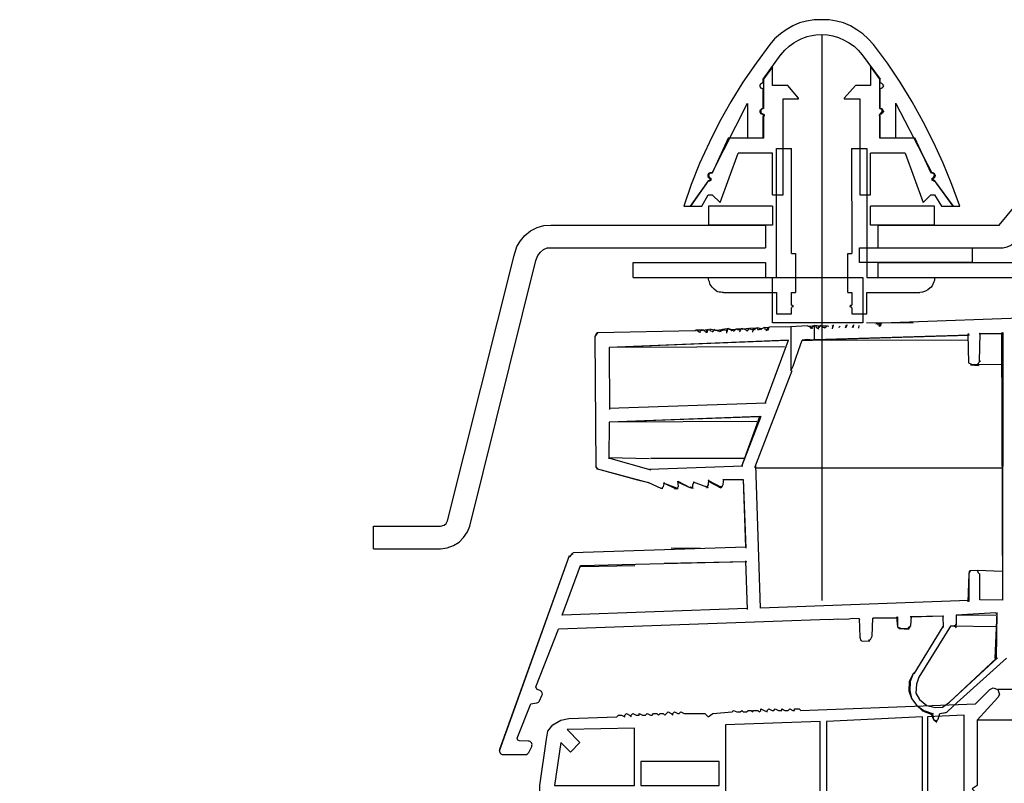
# Model space of a CAD drawing. Units: inches. Extents: x 1469 to 7282, y 834 to 2542.
# Drawn here: x 1792 to 1923, y 1418 to 1519 of the extents above; entities that cross this region are included whole.
import ezdxf

# ---------------------------------------------------------------- set-up
doc = ezdxf.new("R2010")
doc.units = ezdxf.units.IN
doc.header["$MEASUREMENT"] = 0

# ---------------------------------------------------------------- blocks, each defined once
blk = doc.blocks.new('A$C01926EB7')
at = {"color": 1, "linetype": 'Continuous'}
for p, q in [((0.21, 162.55), (0, 161.91)), ((0, 161.91), (0.21, 161.49)), ((0.85, 162.76), (0.21, 162.55)), ((1.27, 162.55), (0.85, 162.76)), ((3.18, 160.64), (1.27, 162.55)), ((0.21, 161.49), (2.97, 158.51)), ((26.31, 159.79), (3.18, 160.64)), ((26.53, 160), (26.31, 159.79)), ((26.31, 159.79), (26.31, 159.79)), ((26.95, 160), (26.53, 160)), ((27.16, 160), (26.95, 160)), ((27.16, 159.79), (27.16, 160)), ((27.37, 159.79), (27.16, 159.79)), ((27.8, 160), (27.37, 159.79)), ((28.01, 159.79), (27.8, 160)), ((28.22, 159.79), (28.01, 159.79)), ((28.44, 159.79), (28.22, 159.79)), ((28.86, 160), (28.44, 159.79)), ((28.86, 159.79), (28.86, 160)), ((29.07, 159.79), (28.86, 159.79)), ((29.28, 159.79), (29.07, 159.79)), ((29.71, 160), (29.28, 159.79)), ((29.92, 159.79), (29.71, 160)), ((30.13, 159.79), (29.92, 159.79)), ((29.92, 159.79), (29.92, 159.79)), ((30.56, 160), (30.13, 159.79)), ((30.77, 159.79), (30.56, 160)), ((31.19, 159.79), (30.77, 159.58)), ((30.77, 159.58), (30.77, 159.79)), ((31.62, 160), (31.19, 159.79)), ((31.62, 159.79), (31.62, 160)), ((31.83, 159.58), (31.62, 159.79)), ((32.04, 159.79), (31.83, 159.58)), ((32.47, 159.79), (32.04, 159.79)), ((32.68, 159.79), (32.47, 159.79)), ((32.89, 159.79), (32.68, 159.58)), ((32.68, 159.58), (32.68, 159.79)), ((33.32, 159.79), (32.89, 159.79)), ((33.53, 159.58), (33.32, 159.79)), ((33.95, 159.58), (33.53, 159.58)), ((33.53, 159.58), (33.53, 159.58)), ((34.16, 159.79), (33.95, 159.58)), ((34.38, 159.58), (34.16, 159.79)), ((34.59, 159.58), (34.38, 159.58)), ((34.8, 159.58), (34.59, 159.58)), ((35.23, 159.79), (34.8, 159.58)), ((35.44, 159.58), (35.23, 159.79)), ((37.98, 159.36), (35.44, 159.58)), ((35.44, 159.58), (35.44, 159.58)), ((38.62, 158.94), (37.98, 159.36)), ((39.05, 159.36), (38.62, 158.94)), ((41.59, 159.36), (39.05, 159.36)), ((41.8, 159.36), (41.59, 159.36)), ((42.23, 159.58), (41.8, 159.36)), ((42.44, 159.36), (42.23, 159.58)), ((42.65, 159.36), (42.44, 159.36)), ((42.44, 159.36), (42.44, 159.36)), ((43.08, 159.58), (42.65, 159.36)), ((43.29, 159.36), (43.08, 159.58)), ((43.5, 159.36), (43.29, 159.15)), ((43.29, 159.15), (43.29, 159.36)), ((43.93, 159.58), (43.5, 159.36)), ((44.14, 159.36), (43.93, 159.58)), ((44.35, 159.15), (44.14, 159.36)), ((44.56, 159.36), (44.35, 159.15)), ((44.99, 159.36), (44.56, 159.36)), ((45.2, 159.15), (44.99, 159.36)), ((44.99, 159.36), (44.99, 159.36)), ((45.41, 159.36), (45.2, 159.15)), ((45.84, 159.36), (45.41, 159.36)), ((46.05, 159.15), (45.84, 159.36)), ((46.68, 159.36), (46.26, 159.15)), ((46.9, 159.15), (46.68, 159.36)), ((47.75, 159.36), (47.32, 159.15)), ((47.75, 159.15), (47.75, 159.36)), ((48.59, 159.36), (48.17, 159.15)), ((48.81, 159.15), (48.59, 159.36)), ((49.44, 159.36), (49.02, 159.15)), ((49.66, 159.15), (49.44, 159.36)), ((2.97, 158.51), (2.97, 149.81)), ((46.26, 159.15), (46.05, 159.15)), ((46.05, 159.15), (46.05, 159.15)), ((47.32, 159.15), (46.9, 159.15)), ((46.9, 159.15), (46.9, 159.15)), ((47.96, 159.15), (47.75, 159.15)), ((48.17, 159.15), (47.96, 159.15)), ((49.02, 159.15), (48.81, 158.94)), ((48.81, 158.94), (48.81, 159.15)), ((50.08, 159.15), (49.66, 158.94)), ((49.66, 158.94), (49.66, 159.15)), ((50.29, 159.15), (50.08, 159.15)), ((50.5, 159.15), (50.29, 159.15)), ((50.72, 158.94), (50.5, 159.15)), ((57.08, 158.73), (50.72, 158.94)), ((58.14, 158.51), (57.08, 158.73)), ((59.2, 157.88), (58.14, 158.51)), ((59.84, 157.03), (59.2, 157.88)), ((60.05, 155.97), (59.84, 157.03)), ((60.9, 149.81), (60.05, 155.97)), ((2.97, 149.81), (3.61, 149.39)), ((3.61, 149.39), (2.97, 148.75)), ((60.9, 132.2), (60.9, 149.81)), ((2.97, 148.75), (2.97, 135.38)), ((43.71, 147.69), (43.5, 147.9)), ((43.5, 147.9), (54.11, 147.9)), ((43.71, 147.27), (43.71, 147.69)), ((54.11, 147.9), (56.23, 132.2)), ((43.71, 146.84), (43.5, 147.06)), ((43.5, 147.06), (43.71, 147.06)), ((43.71, 145.78), (43.5, 146.21)), ((43.5, 146.21), (43.71, 146.21)), ((43.71, 147.06), (43.71, 147.27)), ((43.71, 146.42), (43.71, 146.84)), ((43.71, 146.21), (43.71, 146.42)), ((43.5, 145.15), (43.71, 145.36)), ((43.71, 144.93), (43.5, 145.15)), ((43.71, 145.57), (43.71, 145.78)), ((43.71, 145.36), (43.71, 145.57)), ((43.71, 144.51), (43.71, 144.93)), ((43.71, 144.08), (43.5, 144.3)), ((43.5, 144.3), (43.71, 144.3)), ((43.71, 144.3), (43.71, 144.51)), ((43.71, 143.66), (43.71, 144.08)), ((43.71, 143.45), (43.71, 143.66)), ((43.71, 143.02), (43.5, 143.45)), ((43.5, 143.45), (43.71, 143.45)), ((43.5, 142.39), (43.71, 142.6)), ((43.71, 142.18), (43.5, 142.39)), ((43.71, 142.81), (43.71, 143.02)), ((43.71, 142.6), (43.71, 142.81)), ((43.5, 141.54), (43.71, 141.75)), ((43.71, 141.33), (43.5, 141.54)), ((43.71, 141.75), (43.71, 142.18)), ((43.71, 141.75), (43.71, 141.75)), ((43.71, 140.9), (43.71, 141.33)), ((43.71, 140.48), (43.5, 140.69)), ((43.5, 140.69), (43.71, 140.69)), ((43.5, 139.63), (43.71, 139.84)), ((43.71, 140.69), (43.71, 140.9)), ((43.71, 140.05), (43.71, 140.48)), ((43.71, 139.84), (43.71, 140.05)), ((43.71, 139.42), (43.5, 139.63)), ((43.5, 138.78), (43.71, 138.99)), ((43.71, 138.57), (43.5, 138.78)), ((43.71, 138.99), (43.71, 139.42)), ((43.71, 138.99), (43.71, 138.99)), ((43.71, 138.14), (43.71, 138.57)), ((43.71, 137.72), (43.5, 137.93)), ((43.5, 137.93), (43.71, 137.93)), ((43.71, 136.66), (43.5, 137.08)), ((43.5, 137.08), (43.71, 137.08)), ((43.71, 137.93), (43.71, 138.14)), ((43.71, 137.29), (43.71, 137.72)), ((43.71, 137.08), (43.71, 137.29)), ((43.5, 136.02), (43.71, 136.23)), ((43.71, 135.81), (43.5, 136.02)), ((43.71, 136.23), (43.71, 136.66)), ((43.71, 136.23), (43.71, 136.23)), ((43.71, 135.38), (43.71, 135.81)), ((2.97, 135.38), (3.61, 134.75)), ((3.61, 134.75), (2.97, 134.32)), ((43.71, 134.96), (43.5, 135.17)), ((43.5, 135.17), (43.71, 135.17)), ((43.71, 135.17), (43.71, 135.38)), ((43.71, 134.54), (43.71, 134.96)), ((43.71, 134.32), (43.71, 134.54)), ((2.97, 134.32), (2.97, 40.11)), ((43.71, 133.9), (43.5, 134.32)), ((43.5, 134.32), (43.71, 134.32)), ((43.5, 133.26), (43.71, 133.47)), ((43.71, 133.05), (43.5, 133.26)), ((43.71, 133.69), (43.71, 133.9)), ((43.71, 133.47), (43.71, 133.69)), ((43.71, 132.2), (43.5, 132.41)), ((43.5, 132.41), (43.71, 132.41)), ((43.71, 132.63), (43.71, 133.05)), ((43.71, 132.41), (43.71, 132.63)), ((43.71, 131.78), (43.71, 132.2)), ((56.23, 132.2), (60.9, 132.2)), ((43.71, 131.35), (43.5, 131.56)), ((43.5, 131.56), (43.71, 131.56)), ((43.5, 130.5), (43.71, 130.72)), ((43.71, 131.56), (43.71, 131.78)), ((43.71, 130.93), (43.71, 131.35)), ((43.71, 130.72), (43.71, 130.93)), ((43.71, 130.29), (43.5, 130.5)), ((43.5, 129.66), (43.71, 129.87)), ((43.71, 129.44), (43.5, 129.66)), ((43.71, 129.87), (43.71, 130.29)), ((43.71, 129.87), (43.71, 129.87)), ((43.71, 129.02), (43.71, 129.44)), ((43.71, 128.59), (43.5, 128.81)), ((43.5, 128.81), (43.71, 128.81)), ((43.5, 127.75), (43.71, 127.96)), ((43.71, 128.81), (43.71, 129.02)), ((43.71, 128.17), (43.71, 128.59)), ((43.71, 127.96), (43.71, 128.17)), ((43.71, 127.53), (43.5, 127.75)), ((43.5, 126.9), (43.71, 127.11)), ((43.71, 126.68), (43.5, 126.9)), ((43.71, 127.11), (43.71, 127.53)), ((43.71, 127.11), (43.71, 127.11)), ((43.71, 126.26), (43.71, 126.68)), ((43.71, 125.84), (43.5, 126.05)), ((43.5, 126.05), (43.71, 126.05)), ((43.71, 126.05), (43.71, 126.26)), ((43.71, 125.41), (43.71, 125.84)), ((43.71, 125.2), (43.71, 125.41)), ((43.71, 124.77), (43.5, 125.2)), ((43.5, 125.2), (43.71, 125.2)), ((43.5, 124.14), (43.71, 124.35)), ((43.71, 123.93), (43.5, 124.14)), ((43.71, 124.35), (43.71, 124.77)), ((43.71, 124.35), (43.71, 124.35)), ((43.71, 123.08), (43.5, 123.29)), ((43.5, 123.29), (43.71, 123.29)), ((43.71, 123.5), (43.71, 123.93)), ((43.71, 123.29), (43.71, 123.5)), ((43.71, 122.65), (43.71, 123.08)), ((43.71, 122.02), (43.5, 122.44)), ((43.5, 122.44), (43.71, 122.44)), ((43.5, 121.38), (43.71, 121.59)), ((43.71, 121.17), (43.5, 121.38)), ((43.71, 122.44), (43.71, 122.65)), ((43.71, 121.8), (43.71, 122.02)), ((43.71, 121.59), (43.71, 121.8)), ((43.5, 120.53), (43.71, 120.74)), ((43.71, 120.32), (43.5, 120.53)), ((43.71, 120.74), (43.71, 121.17)), ((43.71, 120.74), (43.71, 120.74)), ((43.71, 119.89), (43.71, 120.32)), ((43.71, 119.47), (43.5, 119.68)), ((43.5, 119.68), (43.71, 119.68)), ((43.5, 118.62), (43.71, 118.83)), ((43.71, 119.68), (43.71, 119.89)), ((43.71, 119.05), (43.71, 119.47)), ((43.71, 118.83), (43.71, 119.05)), ((43.71, 118.41), (43.5, 118.62)), ((43.5, 117.77), (43.71, 117.98)), ((43.71, 117.56), (43.5, 117.77)), ((43.71, 117.98), (43.71, 118.41)), ((43.71, 117.98), (43.71, 117.98)), ((43.71, 117.14), (43.71, 117.56)), ((43.71, 116.71), (43.5, 116.92)), ((43.5, 116.92), (43.71, 116.92)), ((43.71, 116.92), (43.71, 117.14)), ((43.93, 116.29), (43.71, 116.71)), ((43.71, 116.07), (43.93, 116.29)), ((43.71, 115.65), (43.5, 116.07)), ((43.5, 116.07), (43.71, 116.07)), ((43.71, 104.83), (43.71, 115.65)), ((43.71, 30.98), (43.71, 104.83)), ((2.97, 40.11), (3.61, 39.47)), ((3.61, 39.47), (2.97, 39.05)), ((2.97, 39.05), (2.97, 6.15)), ((53.47, 23.98), (43.71, 30.98)), ((53.47, 23.34), (53.47, 23.98)), ((54.32, 23.55), (53.47, 23.34)), ((61.54, 18.25), (54.32, 23.55)), ((110.56, 6.58), (61.54, 18.25)), ((110.98, 5.73), (110.56, 6.58)), ((2.97, 6.15), (2.97, 5.52)), ((2.97, 5.52), (3.18, 4.88)), ((112.04, 6.37), (110.98, 5.73)), ((129.23, 2.12), (112.04, 6.37)), ((3.18, 4.88), (3.61, 3.82)), ((106.74, 3.18), (106.95, 4.24)), ((106.95, 4.24), (107.8, 4.67)), ((107.8, 4.67), (111.62, 4.67)), ((111.62, 4.67), (112.04, 4.67)), ((112.04, 4.67), (112.68, 4.24)), ((112.68, 4.24), (112.89, 3.82)), ((3.61, 3.82), (4.03, 2.76)), ((4.03, 2.76), (4.88, 1.91)), ((106.74, 1.91), (106.74, 3.18)), ((112.89, 3.82), (113.1, 3.18)), ((113.1, 3.18), (113.1, 1.91)), ((114.8, 2.12), (115.01, 2.97)), ((115.01, 2.97), (115.86, 3.4)), ((115.86, 3.4), (116.07, 3.4)), ((116.07, 3.4), (120.74, 2.12)), ((4.88, 1.91), (5.73, 1.06)), ((106.95, 1.7), (106.74, 1.91)), ((107.37, 1.49), (106.95, 1.7)), ((108.01, 1.49), (107.37, 1.49)), ((108.22, 1.27), (108.01, 1.49)), ((111.83, 1.49), (111.62, 1.27)), ((112.47, 1.49), (111.83, 1.49)), ((112.89, 1.7), (112.47, 1.49)), ((113.1, 1.91), (112.89, 1.7)), ((114.8, 1.06), (114.8, 2.12)), ((122.23, 1.91), (128.81, 0.21)), ((129.87, 1.7), (129.23, 2.12)), ((129.87, 1.06), (129.87, 1.7)), ((5.73, 1.06), (6.79, 0.64)), ((6.79, 0.64), (7.85, 0.21)), ((7.85, 0.21), (8.49, 0.21)), ((8.49, 0.21), (9.12, 0)), ((61.96, 0), (62.39, 0.64)), ((62.39, 0.64), (62.81, 0)), ((107.37, 0), (108.01, 0.42)), ((108.01, 0.42), (108.22, 1.06)), ((108.22, 1.06), (108.22, 1.27)), ((111.62, 1.27), (111.62, 1.06)), ((111.62, 1.06), (111.83, 0.42)), ((111.83, 0.42), (112.47, 0)), ((113.74, 0), (114.38, 0.42)), ((114.38, 0.42), (114.8, 1.06)), ((128.81, 0.21), (129.44, 0.42)), ((129.44, 0.42), (129.87, 1.06)), ((9.12, 0), (61.96, 0)), ((62.81, 0), (107.37, 0)), ((112.47, 0), (113.74, 0))]:
    blk.add_line(p, q, dxfattribs=at)
for points in [[(9.55, 140.69), (4.67, 140.69), (4.67, 159.15), (9.55, 158.94), (9.55, 140.69)], [(22.92, 120.53), (4.67, 124.77), (4.67, 136.23), (5.31, 136.45), (5.52, 137.08), (5.31, 137.93), (4.67, 138.14), (4.67, 140.05), (10.19, 140.05), (10.19, 158.94), (22.92, 158.3), (22.92, 120.53)], [(36.29, 147.9), (25.46, 120.53), (23.77, 120.53), (23.77, 158.3), (36.29, 157.88), (36.29, 147.9)], [(48.38, 157.45), (57.29, 157.24), (55.6, 155.54), (56.87, 154.27), (58.14, 155.54), (58.99, 149.81), (48.38, 149.81), (48.38, 157.45)], [(47.53, 149.81), (37.14, 149.81), (37.14, 153), (47.53, 153), (47.53, 149.81)], [(26.31, 120.11), (37.14, 147.9), (42.23, 147.9), (42.23, 95.07), (40.32, 95.07), (26.31, 120.11)], [(56.02, 147.9), (58.99, 147.9), (58.99, 134.11), (57.93, 134.11), (56.02, 147.9)], [(22.92, 69.6), (4.67, 74.27), (4.67, 124.14), (22.92, 119.68), (22.92, 69.6)], [(39.68, 94.64), (25.46, 69.81), (23.77, 69.81), (23.77, 119.68), (25.46, 119.68), (39.68, 94.64)], [(42.23, 94.22), (42.23, 65.78), (26.53, 69.81), (40.32, 94.22), (42.23, 94.22)], [(4.46, 36.29), (4.67, 36.29), (5.31, 36.71), (5.52, 37.35), (5.31, 38.2), (4.67, 38.41), (4.67, 73.42), (22.92, 68.97), (22.92, 33.74), (14.64, 35.01), (14.64, 35.86), (14.22, 36.29), (13.79, 36.5), (13.16, 36.29), (12.94, 35.86), (12.94, 35.23), (4.46, 36.29)], [(23.77, 33.53), (23.77, 68.97), (25.46, 68.97), (39.26, 31.41), (23.77, 33.53)], [(42.23, 64.93), (42.23, 30.98), (40.11, 31.19), (26.31, 68.97), (42.23, 64.93)], [(4.67, 35.44), (22.92, 32.89), (22.92, 1.7), (9.12, 1.7), (8.28, 1.7), (7.43, 1.91), (6.58, 2.33), (5.94, 2.97), (5.31, 3.61), (4.88, 4.46), (4.67, 5.31), (4.67, 6.15), (4.67, 35.44)], [(39.26, 30.56), (23.77, 3.4), (23.77, 32.89), (39.26, 30.56)], [(23.77, 1.7), (40.11, 30.56), (42.02, 30.13), (60.9, 16.76), (60.9, 1.7), (23.77, 1.7)], [(61.75, 16.55), (105.68, 6.15), (106.1, 5.94), (106.1, 5.52), (105.89, 5.31), (105.46, 4.46), (105.25, 3.61), (105.25, 1.7), (61.75, 1.7), (61.75, 16.55)]]:
    blk.add_lwpolyline(points, dxfattribs=at)

msp = doc.modelspace()

# ---------------------------------------------------------------- linework, layer by layer
at = {"linetype": 'Continuous'}
msp.add_line((1898.802, 1517.339), (1898.802, 1442.297), dxfattribs=at)
at = {"color": 1}
for p, q in [((2916.632, 1430.488), (1922.149, 1430.488)), ((1919.391, 1426.456), (2919.391, 1426.456))]:
    msp.add_line(p, q, dxfattribs=at)
at = {"color": 2, "linetype": 'Continuous'}
for points in [[(1905.685, 1515.986), (1904.979, 1516.75), (1904.273, 1517.397), (1903.449, 1517.927), (1902.626, 1518.456), (1901.685, 1518.868), (1900.744, 1519.103), (1899.802, 1519.28), (1898.802, 1519.28), (1897.802, 1519.28), (1896.802, 1519.103), (1895.861, 1518.868), (1894.979, 1518.456), (1894.097, 1517.927), (1893.332, 1517.397), (1892.567, 1516.75), (1891.92, 1515.986)], [(1893.391, 1514.633), (1893.92, 1515.221), (1894.508, 1515.75), (1895.097, 1516.221), (1895.744, 1516.574), (1896.097, 1516.75), (1896.508, 1516.927), (1896.861, 1517.045), (1897.273, 1517.162), (1898.038, 1517.28), (1898.802, 1517.339), (1899.567, 1517.28), (1900.273, 1517.162), (1901.038, 1516.927), (1901.802, 1516.574), (1902.097, 1516.397), (1902.449, 1516.221), (1902.744, 1515.986), (1903.097, 1515.75), (1903.626, 1515.221), (1904.155, 1514.633)], [(1891.92, 1515.986), (1890.097, 1513.515), (1888.332, 1510.986), (1886.744, 1508.397), (1885.273, 1505.75), (1883.92, 1503.045), (1882.626, 1500.221), (1881.508, 1497.456), (1880.508, 1494.574)], [(1917.097, 1494.574), (1916.038, 1497.456), (1914.92, 1500.28), (1913.626, 1503.045), (1912.273, 1505.75), (1910.802, 1508.397), (1909.214, 1510.986), (1907.508, 1513.515), (1905.685, 1515.986)], [(1891.038, 1511.397), (1893.449, 1514.692)], [(1904.155, 1514.633), (1906.567, 1511.397)], [(1891.038, 1510.927), (1891.038, 1511.397)], [(1906.508, 1511.397), (1906.508, 1510.927)], [(1891.038, 1510.103), (1890.979, 1510.103), (1890.92, 1510.162), (1890.861, 1510.162), (1890.744, 1510.221), (1890.744, 1510.221), (1890.685, 1510.339), (1890.626, 1510.397), (1890.626, 1510.633), (1890.685, 1510.692), (1890.685, 1510.75), (1890.744, 1510.809), (1890.802, 1510.809), (1890.92, 1510.927), (1891.038, 1510.927)], [(1891.038, 1507.515), (1891.038, 1510.103)], [(1906.508, 1510.927), (1906.626, 1510.927), (1906.744, 1510.868), (1906.861, 1510.75), (1906.92, 1510.692), (1906.92, 1510.633), (1906.979, 1510.515), (1906.979, 1510.515), (1906.92, 1510.397), (1906.92, 1510.397), (1906.861, 1510.28), (1906.802, 1510.221), (1906.744, 1510.221), (1906.685, 1510.162), (1906.626, 1510.162), (1906.567, 1510.103), (1906.508, 1510.103)], [(1906.508, 1510.103), (1906.508, 1507.515)], [(1884.273, 1498.986), (1888.979, 1508.221)], [(1888.979, 1508.162), (1888.979, 1503.574)], [(1890.979, 1506.75), (1890.92, 1506.75), (1890.861, 1506.75), (1890.744, 1506.809), (1890.744, 1506.868), (1890.685, 1506.927), (1890.626, 1506.986), (1890.626, 1507.221), (1890.685, 1507.339), (1890.685, 1507.339), (1890.744, 1507.397), (1890.802, 1507.456), (1890.92, 1507.515), (1891.038, 1507.515)], [(1906.508, 1507.515), (1906.626, 1507.515), (1906.685, 1507.515), (1906.744, 1507.515), (1906.802, 1507.456), (1906.861, 1507.397), (1906.861, 1507.339), (1906.92, 1507.28), (1906.92, 1507.221), (1906.979, 1507.162), (1906.979, 1507.045), (1906.92, 1507.045), (1906.92, 1506.927), (1906.802, 1506.868), (1906.744, 1506.809), (1906.685, 1506.75), (1906.626, 1506.75), (1906.626, 1506.75)], [(1908.626, 1503.633), (1908.626, 1508.221)], [(1908.626, 1508.162), (1913.391, 1498.986)], [(1890.979, 1506.75), (1891.097, 1506.75), (1891.155, 1506.633), (1891.155, 1506.574), (1891.097, 1506.456)], [(1891.038, 1503.633), (1891.038, 1506.456)], [(1906.626, 1506.75), (1906.508, 1506.75), (1906.508, 1506.692), (1906.508, 1506.633), (1906.449, 1506.574), (1906.449, 1506.515), (1906.508, 1506.515), (1906.508, 1506.456), (1906.508, 1506.456)], [(1906.508, 1506.456), (1906.508, 1503.633)], [(1888.979, 1503.574), (1891.097, 1503.633)], [(1906.508, 1503.633), (1908.626, 1503.633)], [(1883.979, 1498.28), (1883.92, 1498.28), (1883.802, 1498.339), (1883.802, 1498.397), (1883.802, 1498.397), (1883.744, 1498.515), (1883.744, 1498.75), (1883.802, 1498.809), (1883.802, 1498.868), (1883.861, 1498.927), (1883.979, 1498.986), (1883.979, 1498.986), (1884.038, 1499.045), (1884.155, 1499.045), (1884.273, 1498.986)], [(1913.332, 1498.986), (1913.391, 1499.045), (1913.508, 1499.045), (1913.626, 1498.986), (1913.626, 1498.986), (1913.744, 1498.868), (1913.744, 1498.809), (1913.802, 1498.75), (1913.861, 1498.692), (1913.861, 1498.574), (1913.802, 1498.515), (1913.802, 1498.397), (1913.685, 1498.28), (1913.626, 1498.28)], [(1883.802, 1497.986), (1881.391, 1494.574)], [(1884.038, 1498.28), (1884.097, 1498.28), (1884.097, 1498.221), (1884.097, 1498.221), (1884.097, 1498.103), (1884.097, 1498.045), (1884.097, 1497.986), (1884.038, 1497.986), (1884.038, 1497.986), (1883.979, 1497.986), (1883.979, 1497.927), (1883.861, 1497.927), (1883.802, 1497.986)], [(1913.744, 1497.986), (1913.685, 1497.986), (1913.626, 1497.927), (1913.626, 1497.986), (1913.508, 1497.986), (1913.508, 1497.986), (1913.449, 1497.986), (1913.449, 1498.28), (1913.508, 1498.28), (1913.508, 1498.28), (1913.567, 1498.28)], [(1913.626, 1498.28), (1913.567, 1498.221), (1913.567, 1498.162), (1913.508, 1498.103), (1913.508, 1498.045), (1913.567, 1497.986), (1913.567, 1497.986), (1913.626, 1497.986), (1913.626, 1497.927), (1913.744, 1497.927)], [(1916.214, 1494.574), (1913.744, 1497.986)], [(1880.508, 1494.574), (1881.391, 1494.574)], [(1916.155, 1494.574), (1917.097, 1494.574)]]:
    msp.add_lwpolyline(points, dxfattribs=at)
at = {"color": 0, "linetype": 'Continuous'}
for points in [[(1892.273, 1513.045), (1891.097, 1511.397)], [(1892.273, 1510.574), (1892.273, 1513.045)], [(1906.508, 1511.397), (1905.273, 1513.103)], [(1905.273, 1513.103), (1905.273, 1510.574)], [(1891.097, 1511.397), (1891.097, 1507.515)], [(1906.508, 1507.515), (1906.508, 1511.397)], [(1894.322, 1510.574), (1892.273, 1510.574)], [(1895.744, 1508.868), (1894.322, 1510.574)], [(1903.273, 1510.574), (1901.802, 1508.868)], [(1905.273, 1510.574), (1903.273, 1510.574)], [(1893.685, 1508.809), (1895.744, 1508.809)], [(1893.685, 1496.045), (1893.685, 1508.809)], [(1895.744, 1508.809), (1895.744, 1508.868)], [(1901.802, 1508.868), (1901.802, 1508.809)], [(1901.802, 1508.809), (1903.861, 1508.809)], [(1903.861, 1508.809), (1903.861, 1496.045)], [(1891.097, 1507.515), (1891.038, 1507.515), (1890.979, 1507.456), (1890.92, 1507.456), (1890.744, 1507.28), (1890.744, 1507.221), (1890.744, 1507.162), (1890.744, 1507.045), (1890.744, 1507.045), (1890.744, 1506.986), (1890.979, 1506.75)], [(1906.567, 1506.75), (1906.802, 1507.045), (1906.802, 1507.221), (1906.802, 1507.28), (1906.802, 1507.339), (1906.626, 1507.456), (1906.567, 1507.456), (1906.508, 1507.515), (1906.508, 1507.515)], [(1891.038, 1506.456), (1891.097, 1506.456), (1891.097, 1506.456), (1891.097, 1506.456), (1891.097, 1506.633), (1891.038, 1506.75), (1890.979, 1506.75)], [(1891.097, 1506.456), (1891.097, 1503.574)], [(1906.508, 1506.456), (1906.449, 1506.574), (1906.449, 1506.633), (1906.508, 1506.75), (1906.567, 1506.75)], [(1906.508, 1503.574), (1906.508, 1506.515)], [(1886.391, 1503.574), (1884.273, 1498.927)], [(1891.097, 1503.574), (1886.391, 1503.574)], [(1911.155, 1503.574), (1906.508, 1503.574)], [(1913.332, 1498.927), (1911.155, 1503.633)], [(1892.802, 1485.103), (1892.802, 1502.221)], [(1892.802, 1502.221), (1894.802, 1502.221)], [(1894.802, 1488.28), (1894.802, 1502.221)], [(1902.744, 1502.221), (1904.802, 1502.221)], [(1902.744, 1502.221), (1902.802, 1488.28)], [(1904.802, 1502.221), (1904.802, 1485.103)], [(1885.347, 1495.027), (1887.744, 1501.574)], [(1892.273, 1501.574), (1887.744, 1501.574)], [(1892.273, 1496.045), (1892.273, 1501.574)], [(1909.861, 1501.574), (1905.273, 1501.574)], [(1905.273, 1496.045), (1905.273, 1501.574)], [(1909.861, 1501.574), (1912.257, 1495.029)], [(1884.273, 1498.927), (1884.038, 1498.927), (1883.861, 1498.75), (1883.861, 1498.75), (1883.802, 1498.633), (1883.802, 1498.574), (1883.861, 1498.574), (1883.861, 1498.456), (1883.92, 1498.397), (1883.92, 1498.397), (1883.979, 1498.28), (1884.038, 1498.28)], [(1913.567, 1498.28), (1913.685, 1498.397), (1913.685, 1498.456), (1913.744, 1498.574), (1913.744, 1498.75), (1913.508, 1498.927), (1913.449, 1498.927), (1913.449, 1498.986), (1913.332, 1498.986), (1913.332, 1498.927)], [(1881.391, 1494.574), (1883.819, 1497.927)], [(1883.819, 1497.927), (1883.979, 1497.927), (1884.038, 1497.986), (1884.038, 1498.162), (1883.979, 1498.28)], [(1913.744, 1497.927), (1916.214, 1494.574)], [(1882.92, 1494.574), (1883.768, 1496.045)], [(1883.768, 1496.045), (1884.273, 1496.045)], [(1884.273, 1496.045), (1885.347, 1495.027)], [(1892.273, 1496.045), (1893.685, 1496.045)], [(1903.861, 1496.045), (1905.273, 1496.045)], [(1912.257, 1495.029), (1913.273, 1496.045)], [(1913.273, 1496.045), (1913.744, 1496.045)], [(1913.744, 1496.045), (1914.685, 1494.574)], [(1881.391, 1494.574), (1882.92, 1494.574)], [(1892.273, 1494.574), (1883.802, 1494.574)], [(1883.802, 1494.574), (1883.802, 1492.045)], [(1892.273, 1494.574), (1892.273, 1492.045)], [(1913.744, 1494.574), (1905.273, 1494.574)], [(1905.273, 1492.045), (1905.273, 1494.574)], [(1913.744, 1492.045), (1913.744, 1494.574)], [(1914.685, 1494.574), (1916.273, 1494.574)], [(1892.273, 1492.045), (1883.802, 1492.045)], [(1913.744, 1492.045), (1905.273, 1492.045)], [(1894.802, 1488.28), (1895.332, 1488.28)], [(1895.332, 1488.28), (1895.332, 1483.103)], [(1902.273, 1488.28), (1902.802, 1488.28)], [(1902.273, 1483.103), (1902.273, 1488.28)], [(1903.802, 1489.045), (1918.802, 1489.045)], [(1903.802, 1487.103), (1903.802, 1489.045)], [(1918.744, 1489.045), (1918.744, 1487.103)], [(1918.744, 1487.103), (1903.802, 1487.103)], [(1883.802, 1485.103), (1892.861, 1485.103)], [(1885.802, 1483.103), (1885.626, 1483.103), (1885.449, 1483.162), (1885.214, 1483.162), (1885.038, 1483.221), (1884.861, 1483.28), (1884.567, 1483.574), (1884.273, 1483.809), (1884.038, 1484.162), (1883.979, 1484.339), (1883.92, 1484.515), (1883.861, 1484.692), (1883.802, 1484.868), (1883.802, 1485.103)], [(1892.273, 1485.103), (1904.273, 1485.103)], [(1892.273, 1479.103), (1892.273, 1485.103)], [(1904.273, 1485.103), (1904.273, 1479.103)], [(1904.802, 1485.103), (1913.802, 1485.103)], [(1913.744, 1485.103), (1913.744, 1484.927), (1913.744, 1484.692), (1913.685, 1484.515), (1913.449, 1483.986), (1913.332, 1483.809), (1913.155, 1483.692), (1912.861, 1483.456), (1912.567, 1483.28), (1912.155, 1483.162), (1911.802, 1483.103)], [(1885.802, 1483.103), (1892.802, 1483.103)], [(1892.802, 1483.103), (1892.802, 1480.28)], [(1894.802, 1483.103), (1895.332, 1483.103)], [(1894.802, 1481.456), (1894.802, 1483.103)], [(1902.273, 1483.103), (1902.802, 1483.103)], [(1902.802, 1483.103), (1902.802, 1481.456)], [(1904.802, 1483.103), (1911.802, 1483.103)], [(1904.802, 1480.28), (1904.802, 1483.103)], [(1894.802, 1481.456), (1894.861, 1481.456), (1894.861, 1481.456), (1894.92, 1481.456), (1894.92, 1481.397), (1894.979, 1481.397), (1894.979, 1481.221), (1894.861, 1481.162), (1894.861, 1481.162), (1894.802, 1481.103)], [(1902.802, 1481.103), (1902.744, 1481.162), (1902.685, 1481.162), (1902.626, 1481.162), (1902.626, 1481.28), (1902.567, 1481.28), (1902.567, 1481.339), (1902.626, 1481.339), (1902.626, 1481.397), (1902.685, 1481.456), (1902.744, 1481.456), (1902.744, 1481.456), (1902.802, 1481.456)], [(1892.802, 1480.28), (1894.802, 1480.28)], [(1894.802, 1480.28), (1894.802, 1481.103)], [(1902.802, 1481.103), (1902.802, 1480.28)], [(1902.802, 1480.28), (1904.802, 1480.28)], [(1904.273, 1479.103), (1892.273, 1479.103)]]:
    msp.add_lwpolyline(points, dxfattribs=at)
at = {"color": 3, "linetype": 'Continuous'}
for points in [[(1922.332, 1492.045), (1934.444, 1506.673)], [(1858.022, 1488.043), (1858.391, 1489.221), (1858.861, 1489.986), (1859.449, 1490.692), (1860.214, 1491.28), (1861.097, 1491.75), (1861.979, 1491.986), (1862.92, 1492.045)], [(1862.92, 1492.045), (1891.391, 1492.045)], [(1891.332, 1492.045), (1891.332, 1489.045)], [(1906.273, 1489.045), (1906.273, 1492.045)], [(1906.273, 1492.045), (1922.391, 1492.045)], [(1922.802, 1489.045), (1923.391, 1489.162), (1923.92, 1489.397), (1924.332, 1489.809)], [(1849.214, 1452.868), (1858.022, 1488.043)], [(1860.921, 1487.341), (1861.155, 1488.045), (1861.508, 1488.456), (1861.92, 1488.809), (1862.391, 1489.045), (1862.92, 1489.045)], [(1862.92, 1489.045), (1891.332, 1489.045)], [(1906.273, 1489.045), (1922.861, 1489.045)], [(1852.155, 1452.162), (1860.921, 1487.341)], [(1873.802, 1485.103), (1873.802, 1487.103)], [(1873.802, 1487.103), (1891.332, 1487.103)], [(1891.332, 1487.103), (1891.332, 1485.103)], [(1906.273, 1485.103), (1906.273, 1487.103)], [(1906.273, 1487.103), (1928.744, 1487.103)], [(1873.802, 1485.103), (1891.391, 1485.103)], [(1906.273, 1485.103), (1928.979, 1485.103)], [(1848.273, 1452.162), (1848.744, 1452.28), (1849.038, 1452.515), (1849.214, 1452.868)], [(1839.391, 1449.162), (1839.391, 1452.162)], [(1839.391, 1452.162), (1848.273, 1452.162)], [(1848.273, 1449.162), (1849.155, 1449.28), (1849.979, 1449.574), (1850.744, 1450.045), (1851.332, 1450.633), (1851.861, 1451.397), (1852.155, 1452.162)], [(1839.391, 1449.162), (1848.273, 1449.162)]]:
    msp.add_lwpolyline(points, dxfattribs=at)
at = {"color": 5, "linetype": 'Continuous'}
for points in [[(1896.855, 1478.713), (1894.724, 1478.59)], [(1897.056, 1478.621), (1896.855, 1478.713)], [(1897.552, 1478.638), (1897.846, 1478.748)], [(1898.544, 1478.672), (1897.846, 1478.748)], [(1897.86, 1476.911), (1897.846, 1478.748)], [(1898.691, 1478.727), (1898.544, 1478.672)], [(1900.179, 1478.778), (1900.289, 1478.484)], [(1900.179, 1478.778), (1900.289, 1478.484)], [(1900.326, 1478.833), (1900.289, 1478.484)], [(1902.163, 1478.847), (1901.978, 1478.443)], [(1902.016, 1478.792), (1901.978, 1478.443)], [(1902.016, 1478.792), (1901.978, 1478.443)], [(1903.008, 1478.826), (1902.823, 1478.423)], [(1903.008, 1478.826), (1902.823, 1478.423)], [(1903.008, 1478.826), (1902.97, 1478.477)], [(1903.705, 1478.751), (1903.668, 1478.402)], [(1903.705, 1478.751), (1903.668, 1478.402)], [(1904.735, 1479.134), (1910.943, 1479.1)], [(1904.735, 1479.134), (1910.943, 1479.1)], [(1906.626, 1479.001), (1905.983, 1478.929)], [(1906.534, 1478.799), (1906.185, 1478.837)], [(1906.387, 1478.744), (1906.442, 1478.597)], [(1906.479, 1478.946), (1906.442, 1478.597)], [(1906.479, 1478.946), (1906.442, 1478.597)], [(1906.626, 1479.001), (1906.479, 1478.946)], [(1906.626, 1479.001), (1906.479, 1478.946)], [(1906.626, 1479.001), (1906.589, 1478.652)], [(1906.773, 1479.055), (1906.626, 1479.001)], [(1906.773, 1479.055), (1906.626, 1479.001)], [(1928.742, 1479.863), (1906.773, 1479.055)], [(1869.082, 1477.756), (1868.75, 1477.297)], [(1868.935, 1477.701), (1868.75, 1477.297)], [(1868.935, 1477.701), (1868.75, 1477.297)], [(1869.082, 1477.756), (1868.935, 1477.701)], [(1882.031, 1478.053), (1869.082, 1477.756)], [(1882.178, 1478.108), (1882.031, 1478.053)], [(1882.674, 1478.125), (1882.178, 1478.108)], [(1882.38, 1478.016), (1882.178, 1478.108)], [(1882.582, 1477.923), (1882.38, 1478.016)], [(1882.582, 1477.923), (1882.435, 1477.869)], [(1882.582, 1477.923), (1882.435, 1477.869)], [(1882.674, 1478.125), (1882.636, 1477.776)], [(1882.674, 1478.125), (1882.636, 1477.776)], [(1882.674, 1478.125), (1882.636, 1477.776)], [(1882.821, 1478.18), (1882.674, 1478.125)], [(1882.821, 1478.18), (1882.674, 1478.125)], [(1883.17, 1478.142), (1882.674, 1478.125)], [(1882.821, 1478.18), (1882.876, 1478.033)], [(1883.666, 1478.159), (1883.023, 1478.088)], [(1883.225, 1477.995), (1883.17, 1478.142)], [(1883.574, 1477.958), (1883.225, 1477.995)], [(1883.427, 1477.903), (1883.481, 1477.756)], [(1883.427, 1477.903), (1883.481, 1477.756)], [(1883.519, 1478.105), (1883.481, 1477.756)], [(1883.519, 1478.105), (1883.481, 1477.756)], [(1883.666, 1478.159), (1883.519, 1478.105)], [(1883.666, 1478.159), (1883.519, 1478.105)], [(1883.666, 1478.159), (1883.628, 1477.81)], [(1883.813, 1478.214), (1883.666, 1478.159)], [(1884.015, 1478.122), (1883.666, 1478.159)], [(1884.511, 1478.139), (1883.96, 1478.269)], [(1884.07, 1477.975), (1884.015, 1478.122)], [(1884.418, 1477.937), (1884.07, 1477.975)], [(1884.418, 1477.937), (1884.271, 1477.882)], [(1884.418, 1477.937), (1884.271, 1477.882)], [(1884.511, 1478.139), (1884.418, 1477.937)], [(1884.511, 1478.139), (1884.418, 1477.937)], [(1884.511, 1478.139), (1884.418, 1477.937)], [(1884.658, 1478.194), (1884.511, 1478.139)], [(1884.658, 1478.194), (1884.511, 1478.139)], [(1884.86, 1478.101), (1884.511, 1478.139)], [(1884.658, 1478.194), (1884.713, 1478.046)], [(1885.503, 1478.173), (1884.86, 1478.101)], [(1885.061, 1478.009), (1884.86, 1478.101)], [(1885.41, 1477.971), (1885.061, 1478.009)], [(1885.41, 1477.971), (1885.263, 1477.917)], [(1885.41, 1477.971), (1885.263, 1477.917)], [(1885.503, 1478.173), (1885.356, 1478.118)], [(1885.503, 1478.173), (1885.356, 1478.118)], [(1885.356, 1478.118), (1885.41, 1477.971)], [(1885.356, 1478.118), (1885.41, 1477.971)], [(1885.503, 1478.173), (1885.41, 1477.971)], [(1885.65, 1478.228), (1885.503, 1478.173)], [(1885.704, 1478.081), (1885.503, 1478.173)], [(1886.293, 1478.3), (1885.65, 1478.228)], [(1885.852, 1478.135), (1885.704, 1478.081)], [(1886.2, 1478.098), (1885.852, 1478.135)], [(1886.2, 1478.098), (1886.163, 1477.749)], [(1886.2, 1478.098), (1886.255, 1477.951)], [(1886.293, 1478.3), (1886.255, 1477.951)], [(1886.293, 1478.3), (1886.255, 1477.951)], [(1886.293, 1478.3), (1886.255, 1477.951)], [(1886.44, 1478.354), (1886.293, 1478.3)], [(1886.44, 1478.354), (1886.293, 1478.3)], [(1886.642, 1478.262), (1886.293, 1478.3)], [(1886.44, 1478.354), (1886.495, 1478.207)], [(1887.339, 1478.187), (1886.495, 1478.207)], [(1886.898, 1478.023), (1886.642, 1478.262)], [(1887.045, 1478.077), (1886.898, 1478.023)], [(1887.045, 1478.077), (1887.045, 1478.077)], [(1887.045, 1478.077), (1887.045, 1478.077)], [(1887.339, 1478.187), (1887.1, 1477.93)], [(1887.192, 1478.132), (1887.1, 1477.93)], [(1887.192, 1478.132), (1887.1, 1477.93)], [(1887.339, 1478.187), (1887.192, 1478.132)], [(1887.339, 1478.187), (1887.192, 1478.132)], [(1887.486, 1478.241), (1887.339, 1478.187)], [(1887.339, 1478.187), (1887.339, 1478.187)], [(1888.129, 1478.313), (1887.486, 1478.241)], [(1887.688, 1478.149), (1887.486, 1478.241)], [(1888.037, 1478.111), (1887.688, 1478.149)], [(1888.129, 1478.313), (1887.89, 1478.057)], [(1888.129, 1478.313), (1887.89, 1478.057)], [(1887.89, 1478.057), (1887.945, 1477.91)], [(1887.89, 1478.057), (1887.945, 1477.91)], [(1888.129, 1478.313), (1888.037, 1478.111)], [(1888.277, 1478.368), (1888.129, 1478.313)], [(1888.277, 1478.368), (1888.129, 1478.313)], [(1888.478, 1478.276), (1888.129, 1478.313)], [(1888.277, 1478.368), (1888.331, 1478.221)], [(1889.121, 1478.347), (1888.478, 1478.276)], [(1888.68, 1478.183), (1888.478, 1478.276)], [(1888.882, 1478.091), (1888.68, 1478.183)], [(1888.882, 1478.091), (1888.735, 1478.036)], [(1888.882, 1478.091), (1888.735, 1478.036)], [(1889.121, 1478.347), (1888.937, 1477.944)], [(1889.121, 1478.347), (1888.937, 1477.944)], [(1889.121, 1478.347), (1888.937, 1477.944)], [(1889.121, 1478.347), (1889.176, 1478.2)], [(1889.121, 1478.347), (1889.176, 1478.2)], [(1889.323, 1478.255), (1889.121, 1478.347)], [(1889.121, 1478.347), (1889.121, 1478.347)], [(1889.966, 1478.327), (1889.268, 1478.402)], [(1889.525, 1478.163), (1889.323, 1478.255)], [(1889.819, 1478.272), (1889.525, 1478.163)], [(1889.672, 1478.217), (1889.634, 1477.869)], [(1889.672, 1478.217), (1889.634, 1477.869)], [(1889.966, 1478.327), (1889.727, 1478.07)], [(1889.966, 1478.327), (1889.727, 1478.07)], [(1889.966, 1478.327), (1889.874, 1478.125)], [(1890.26, 1478.436), (1889.966, 1478.327)], [(1889.966, 1478.327), (1889.966, 1478.327)], [(1889.966, 1478.327), (1889.966, 1478.327)], [(1889.966, 1478.327), (1889.966, 1478.327)], [(1890.811, 1478.306), (1890.26, 1478.436)], [(1890.37, 1478.142), (1890.26, 1478.436)], [(1890.664, 1478.252), (1890.37, 1478.142)], [(1890.664, 1478.252), (1890.517, 1478.197)], [(1890.664, 1478.252), (1890.517, 1478.197)], [(1890.811, 1478.306), (1890.719, 1478.105)], [(1890.811, 1478.306), (1890.719, 1478.105)], [(1890.811, 1478.306), (1890.719, 1478.105)], [(1891.252, 1478.471), (1890.811, 1478.306)], [(1890.958, 1478.361), (1890.811, 1478.306)], [(1890.958, 1478.361), (1890.811, 1478.306)], [(1890.958, 1478.361), (1890.958, 1478.361)], [(1891.748, 1478.488), (1891.105, 1478.416)], [(1891.362, 1478.176), (1891.252, 1478.471)], [(1891.656, 1478.286), (1891.362, 1478.176)], [(1891.509, 1478.231), (1891.416, 1478.029)], [(1891.509, 1478.231), (1891.563, 1478.084)], [(1891.601, 1478.433), (1891.563, 1478.084)], [(1891.601, 1478.433), (1891.563, 1478.084)], [(1891.748, 1478.488), (1891.601, 1478.433)], [(1891.748, 1478.488), (1891.601, 1478.433)], [(1891.748, 1478.488), (1891.71, 1478.139)], [(1891.895, 1478.542), (1891.748, 1478.488)], [(1891.895, 1478.542), (1891.748, 1478.488)], [(1894.724, 1478.59), (1891.895, 1478.542)], [(1894.724, 1478.59), (1894.727, 1472.731)], [(1896.225, 1476.805), (1918.248, 1477.465)], [(1896.225, 1476.805), (1918.248, 1477.465)], [(1897.552, 1478.638), (1897.056, 1478.621)], [(1897.258, 1478.529), (1897.056, 1478.621)], [(1897.46, 1478.436), (1897.258, 1478.529)], [(1897.313, 1478.382), (1897.607, 1478.491)], [(1897.46, 1478.436), (1897.699, 1478.693)], [(1897.552, 1478.638), (1897.515, 1478.289)], [(1897.552, 1478.638), (1897.515, 1478.289)], [(1897.552, 1478.638), (1897.515, 1478.289)], [(1897.552, 1478.638), (1897.515, 1478.289)], [(1897.699, 1478.693), (1897.552, 1478.638)], [(1897.699, 1478.693), (1897.552, 1478.638)], [(1898.048, 1478.655), (1897.699, 1478.693)], [(1897.699, 1478.693), (1897.754, 1478.546)], [(1897.699, 1478.693), (1897.754, 1478.546)], [(1897.86, 1476.911), (1918.395, 1477.52)], [(1898.158, 1478.361), (1898.048, 1478.655)], [(1898.452, 1478.471), (1898.158, 1478.361)], [(1898.397, 1478.618), (1898.305, 1478.416)], [(1898.397, 1478.618), (1898.305, 1478.416)], [(1898.305, 1478.416), (1898.359, 1478.269)], [(1898.305, 1478.416), (1898.359, 1478.269)], [(1898.544, 1478.672), (1898.397, 1478.618)], [(1898.544, 1478.672), (1898.397, 1478.618)], [(1898.544, 1478.672), (1898.452, 1478.471)], [(1898.893, 1478.635), (1898.544, 1478.672)], [(1899.389, 1478.652), (1898.893, 1478.635)], [(1898.948, 1478.488), (1898.893, 1478.635)], [(1899.297, 1478.45), (1898.948, 1478.488)], [(1899.297, 1478.45), (1899.15, 1478.395)], [(1899.297, 1478.45), (1899.15, 1478.395)], [(1899.389, 1478.652), (1899.297, 1478.45)], [(1899.389, 1478.652), (1899.297, 1478.45)], [(1899.389, 1478.652), (1899.297, 1478.45)], [(1899.536, 1478.707), (1899.389, 1478.652)], [(1899.536, 1478.707), (1899.389, 1478.652)], [(1899.738, 1478.614), (1899.389, 1478.652)], [(1900.234, 1478.631), (1900.196, 1478.282)], [(1900.234, 1478.631), (1900.196, 1478.282)], [(1901.079, 1478.611), (1901.133, 1478.464)], [(1901.226, 1478.666), (1901.133, 1478.464)], [(1901.226, 1478.666), (1901.133, 1478.464)], [(1901.226, 1478.666), (1901.133, 1478.464)], [(1901.923, 1478.59), (1901.978, 1478.443)], [(1901.923, 1478.59), (1901.978, 1478.443)], [(1918.194, 1477.612), (1918.341, 1477.667)], [(1918.194, 1477.612), (1918.276, 1473.792)], [(1918.194, 1477.612), (1918.276, 1473.792)], [(1918.194, 1477.612), (1918.276, 1473.792)], [(1919.681, 1477.663), (1922.859, 1477.674)], [(1919.681, 1477.663), (1922.859, 1477.674)], [(1919.681, 1477.663), (1922.859, 1477.674)], [(1922.712, 1477.619), (1919.681, 1477.663)], [(1919.709, 1473.99), (1919.829, 1477.718)], [(1922.657, 1477.766), (1922.804, 1477.821)], [(1922.657, 1477.766), (1922.787, 1442.318)], [(1922.657, 1477.766), (1922.787, 1442.318)], [(1922.804, 1477.821), (1922.787, 1442.318)], [(1868.75, 1477.297), (1868.853, 1459.922)], [(1868.75, 1477.297), (1868.853, 1459.922)], [(1868.75, 1477.297), (1868.853, 1459.922)], [(1894.389, 1476.791), (1870.638, 1475.823)], [(1894.241, 1476.737), (1870.638, 1475.823)], [(1894.241, 1476.737), (1870.638, 1475.823)], [(1891.3, 1468.442), (1894.389, 1476.791)], [(1891.3, 1468.442), (1894.389, 1476.791)], [(1891.3, 1468.442), (1894.389, 1476.791)], [(1894.241, 1476.737), (1894.389, 1476.791)], [(1894.727, 1472.731), (1895.004, 1473.337), (1895.319, 1474.291), (1895.726, 1475.447), (1896.225, 1476.805)], [(1896.225, 1476.805), (1897.07, 1476.784), (1897.566, 1476.801), (1897.86, 1476.911)], [(1896.225, 1476.805), (1896.868, 1476.877), (1897.566, 1476.801), (1897.713, 1476.856), (1897.566, 1476.801), (1896.868, 1476.877), (1896.225, 1476.805)], [(1918.173, 1476.767), (1896.225, 1476.805)], [(1893.872, 1475.929), (1870.638, 1475.823)], [(1870.638, 1475.823), (1870.672, 1467.632)], [(1918.276, 1473.792), (1918.679, 1473.607)], [(1918.276, 1473.792), (1918.679, 1473.607)], [(1918.276, 1473.792), (1918.679, 1473.607)], [(1922.702, 1473.597), (1918.532, 1473.552)], [(1918.532, 1473.552), (1919.579, 1473.439)], [(1918.532, 1473.552), (1919.579, 1473.439)], [(1918.532, 1473.552), (1919.579, 1473.439)], [(1919.377, 1473.532), (1919.856, 1474.045)], [(1919.377, 1473.532), (1919.671, 1473.641)], [(1919.377, 1473.532), (1919.671, 1473.641)], [(1919.524, 1473.586), (1919.579, 1473.439)], [(1889.956, 1459.905), (1894.874, 1472.786)], [(1870.618, 1467.779), (1891.447, 1468.497)], [(1870.631, 1465.942), (1870.601, 1461.075)], [(1890.616, 1466.681), (1870.631, 1465.942)], [(1890.469, 1466.626), (1870.631, 1465.942)], [(1890.469, 1466.626), (1870.631, 1465.942)], [(1890.192, 1466.021), (1870.631, 1465.942)], [(1888.212, 1460.093), (1890.763, 1466.736)], [(1888.212, 1460.093), (1890.616, 1466.681)], [(1888.212, 1460.093), (1890.616, 1466.681)], [(1890.469, 1466.626), (1890.763, 1466.736)], [(1875.964, 1461.061), (1870.546, 1461.222)], [(1870.546, 1461.222), (1876.162, 1459.628)], [(1888.673, 1461.102), (1876.111, 1461.116)], [(1868.798, 1460.07), (1869.109, 1459.683)], [(1868.798, 1460.07), (1869.109, 1459.683)], [(1868.798, 1460.07), (1869.109, 1459.683)], [(1868.907, 1459.775), (1874.872, 1458.144)], [(1868.907, 1459.775), (1874.872, 1458.144)], [(1868.907, 1459.775), (1875.974, 1457.884)], [(1875.96, 1459.721), (1888.359, 1460.148)], [(1890.698, 1441.261), (1890.093, 1460.265)], [(1922.63, 1459.84), (1890.107, 1459.84)], [(1875.772, 1457.976), (1877.588, 1457.145)], [(1877.81, 1457.898), (1879.425, 1457.159)], [(1877.81, 1457.898), (1879.425, 1457.159)], [(1877.81, 1457.898), (1879.572, 1457.214)], [(1877.828, 1457.402), (1877.958, 1457.952)], [(1879.811, 1457.47), (1879.74, 1458.113)], [(1879.74, 1458.113), (1881.409, 1457.227)], [(1879.794, 1457.966), (1881.409, 1457.227)], [(1879.794, 1457.966), (1881.409, 1457.227)], [(1881.74, 1457.686), (1881.925, 1458.089)], [(1881.778, 1458.034), (1883.539, 1457.35)], [(1881.778, 1458.034), (1883.539, 1457.35)], [(1881.778, 1458.034), (1883.539, 1457.35)], [(1883.707, 1458.25), (1885.578, 1457.272)], [(1883.762, 1458.103), (1885.431, 1457.217)], [(1883.762, 1458.103), (1885.431, 1457.217)], [(1883.779, 1457.607), (1883.854, 1458.305)], [(1888.225, 1458.257), (1885.691, 1458.318)], [(1885.691, 1458.318), (1888.372, 1458.311)], [(1885.691, 1458.318), (1888.372, 1458.311)], [(1885.691, 1458.318), (1888.372, 1458.311)], [(1885.763, 1457.675), (1885.838, 1458.373)], [(1888.372, 1458.311), (1888.68, 1449.385)], [(1888.372, 1458.311), (1888.372, 1458.311)], [(1888.372, 1458.311), (1888.68, 1449.385)], [(1888.372, 1458.311), (1888.735, 1449.238)], [(1877.386, 1457.238), (1877.588, 1457.145), (1877.828, 1457.402)], [(1877.588, 1457.145), (1877.735, 1457.2)], [(1879.278, 1457.104), (1879.774, 1457.121)], [(1879.278, 1457.104), (1879.774, 1457.121)], [(1879.425, 1457.159), (1879.719, 1457.268), (1879.811, 1457.47)], [(1879.572, 1457.214), (1879.627, 1457.067)], [(1881.354, 1457.374), (1881.703, 1457.337), (1881.74, 1457.686)], [(1881.354, 1457.374), (1881.757, 1457.19)], [(1881.354, 1457.374), (1881.757, 1457.19)], [(1881.556, 1457.282), (1881.61, 1457.135)], [(1883.338, 1457.443), (1883.686, 1457.405), (1883.779, 1457.607)], [(1883.338, 1457.443), (1883.741, 1457.258)], [(1883.338, 1457.443), (1883.741, 1457.258)], [(1883.539, 1457.35), (1883.594, 1457.203)], [(1885.229, 1457.309), (1885.67, 1457.474)], [(1885.229, 1457.309), (1885.67, 1457.474)], [(1885.376, 1457.364), (1885.67, 1457.474), (1885.763, 1457.675)], [(1885.523, 1457.419), (1885.67, 1457.474)], [(1888.68, 1449.385), (1865.867, 1448.598)], [(1882.729, 1449.179), (1878.854, 1449.244)], [(1865.333, 1448.232), (1856.047, 1422.34)], [(1865.333, 1448.232), (1856.047, 1422.34)], [(1865.867, 1448.598), (1865.388, 1448.085)], [(1865.72, 1448.543), (1865.388, 1448.085)], [(1865.72, 1448.543), (1865.388, 1448.085)], [(1865.72, 1448.543), (1865.775, 1448.396)], [(1866.818, 1446.943), (1888.896, 1447.456)], [(1877.93, 1447.226), (1888.896, 1447.456)], [(1877.93, 1447.226), (1888.896, 1447.456)], [(1888.694, 1447.548), (1888.916, 1441.101)], [(1888.694, 1447.548), (1888.748, 1447.401)], [(1888.694, 1447.548), (1888.916, 1441.101)], [(1888.694, 1447.548), (1888.916, 1441.101)], [(1864.413, 1440.355), (1866.818, 1446.943)], [(1866.872, 1446.795), (1874.017, 1446.943)], [(1866.872, 1446.795), (1874.017, 1446.943)], [(1918.481, 1446.241), (1918.296, 1445.838)], [(1918.334, 1446.187), (1918.296, 1445.838)], [(1918.334, 1446.187), (1918.296, 1445.838)], [(1918.481, 1446.241), (1918.334, 1446.187)], [(1919.473, 1446.276), (1918.481, 1446.241)], [(1922.705, 1446.139), (1919.473, 1446.276)], [(1919.637, 1445.834), (1919.473, 1446.276)], [(1918.296, 1445.838), (1918.177, 1442.11)], [(1918.296, 1445.838), (1918.177, 1442.11)], [(1918.296, 1445.838), (1918.324, 1442.164)], [(1919.757, 1442.363), (1919.784, 1445.889)], [(1918.269, 1442.311), (1890.698, 1441.261)], [(1922.787, 1442.318), (1919.757, 1442.363)], [(1888.861, 1441.248), (1864.413, 1440.355)], [(1899.786, 1439.787), (1863.928, 1438.494)], [(1899.786, 1439.787), (1900.925, 1439.876), (1902.118, 1439.818), (1902.908, 1439.945), (1903.753, 1439.924)], [(1903.753, 1439.924), (1903.808, 1439.777)], [(1903.753, 1439.924), (1903.839, 1437.444)], [(1905.474, 1437.55), (1905.59, 1439.938)], [(1905.59, 1439.938), (1908.914, 1440.003)], [(1905.59, 1439.938), (1908.914, 1440.003)], [(1905.59, 1439.938), (1908.914, 1440.003)], [(1908.767, 1439.948), (1905.59, 1439.938)], [(1908.713, 1440.095), (1908.86, 1440.15)], [(1908.713, 1440.095), (1908.856, 1438.809)], [(1908.713, 1440.095), (1908.856, 1438.809)], [(1908.86, 1440.15), (1908.856, 1438.809)], [(1910.549, 1440.109), (1915.013, 1440.263)], [(1910.549, 1440.109), (1915.013, 1440.263)], [(1910.549, 1440.109), (1915.013, 1440.263)], [(1914.866, 1440.208), (1910.549, 1440.109)], [(1910.638, 1438.97), (1910.696, 1440.164)], [(1914.866, 1440.208), (1914.917, 1438.72)], [(1914.866, 1440.208), (1914.866, 1440.208)], [(1914.866, 1440.208), (1914.917, 1438.72)], [(1914.866, 1440.208), (1914.917, 1438.72)], [(1916.648, 1440.369), (1916.644, 1439.028)], [(1921.901, 1440.649), (1916.648, 1440.369)], [(1921.901, 1440.649), (1916.648, 1440.369)], [(1921.901, 1440.649), (1916.648, 1440.369)], [(1921.864, 1440.3), (1916.648, 1440.369)], [(1921.812, 1434.588), (1922.048, 1440.704)], [(1921.812, 1434.588), (1922.048, 1440.704)], [(1921.901, 1440.649), (1921.956, 1440.502)], [(1921.959, 1434.643), (1922.048, 1440.704)], [(1860.918, 1430.85), (1863.931, 1438.501)], [(1908.856, 1438.809), (1909.113, 1438.57)], [(1908.856, 1438.809), (1909.113, 1438.57)], [(1908.856, 1438.809), (1909.26, 1438.624)], [(1909.113, 1438.57), (1910.306, 1438.512)], [(1909.113, 1438.57), (1910.306, 1438.512)], [(1909.113, 1438.57), (1910.454, 1438.566)], [(1910.252, 1438.659), (1910.638, 1438.97)], [(1910.252, 1438.659), (1910.546, 1438.768)], [(1910.252, 1438.659), (1910.399, 1438.713)], [(1910.252, 1438.659), (1910.399, 1438.713)], [(1914.862, 1438.867), (1911.008, 1432.577)], [(1914.862, 1438.867), (1911.008, 1432.577)], [(1914.862, 1438.867), (1911.008, 1432.577)], [(1915.854, 1438.901), (1911.668, 1432.153)], [(1914.862, 1438.867), (1914.917, 1438.72)], [(1916.35, 1438.919), (1915.854, 1438.901)], [(1916.35, 1438.919), (1915.854, 1438.901)], [(1916.35, 1438.919), (1915.854, 1438.901)], [(1921.915, 1438.813), (1915.854, 1438.901)], [(1916.552, 1438.826), (1916.35, 1438.919)], [(1916.552, 1438.826), (1916.35, 1438.919)], [(1916.59, 1439.175), (1916.405, 1438.771)], [(1916.552, 1438.826), (1916.607, 1438.679)], [(1903.839, 1437.444), (1904.003, 1437.003), (1904.205, 1436.911)], [(1904.995, 1437.037), (1905.289, 1437.147), (1905.474, 1437.55)], [(1904.995, 1437.037), (1905.289, 1437.147)], [(1904.995, 1437.037), (1905.289, 1437.147)], [(1905.142, 1437.092), (1905.289, 1437.147)], [(1904.205, 1436.911), (1905.197, 1436.945)], [(1904.205, 1436.911), (1905.197, 1436.945)], [(1904.205, 1436.911), (1905.197, 1436.945)], [(1915.755, 1428.818), (1922.106, 1434.698)], [(1915.755, 1428.818), (1921.959, 1434.643)], [(1915.755, 1428.818), (1921.959, 1434.643)], [(1916.268, 1428.34), (1923.3, 1434.64)], [(1921.812, 1434.588), (1922.106, 1434.698)], [(1910.953, 1432.724), (1910.399, 1431.514), (1910.341, 1430.32), (1910.724, 1429.29), (1911.401, 1428.37), (1912.171, 1427.652), (1913.327, 1427.245)], [(1910.953, 1432.724), (1910.399, 1431.514), (1910.341, 1430.32), (1910.724, 1429.29), (1911.401, 1428.37), (1912.171, 1427.652), (1913.327, 1427.245)], [(1910.953, 1432.724), (1910.546, 1431.568), (1910.488, 1430.375), (1910.724, 1429.29), (1911.401, 1428.37), (1912.318, 1427.707), (1913.474, 1427.3)], [(1911.668, 1432.153), (1911.353, 1431.199), (1911.295, 1430.005), (1911.77, 1429.178), (1912.742, 1428.367), (1913.843, 1428.107), (1914.835, 1428.141), (1915.755, 1428.818)], [(1861.229, 1430.464), (1861.027, 1430.556), (1860.918, 1430.85)], [(1858.421, 1424.061), (1860.251, 1428.593)], [(1860.251, 1428.593), (1861.041, 1428.719)], [(1914.466, 1427.334), (1915.403, 1427.515), (1916.268, 1428.34)], [(1914.835, 1428.141), (1915.755, 1428.818)], [(1914.835, 1428.141), (1915.755, 1428.818)], [(1913.327, 1427.245), (1913.621, 1427.355)], [(1913.327, 1427.245), (1913.6, 1426.51)], [(1913.327, 1427.245), (1913.6, 1426.51)], [(1913.474, 1427.3), (1913.6, 1426.51)], [(1913.6, 1426.51), (1914.004, 1426.325), (1914.243, 1426.582)], [(1913.6, 1426.51), (1914.059, 1426.178)], [(1913.6, 1426.51), (1914.059, 1426.178)], [(1914.243, 1426.582), (1914.466, 1427.334)], [(1914.466, 1427.334), (1915.256, 1427.461)], [(1914.466, 1427.334), (1915.256, 1427.461)], [(1915.109, 1427.406), (1915.256, 1427.461)], [(1914.004, 1426.325), (1914.151, 1426.38)], [(1858.732, 1423.674), (1858.53, 1423.767), (1858.421, 1424.061)]]:
    msp.add_lwpolyline(points, dxfattribs=at)
for points in [[(1865.333, 1448.232), (1856.115, 1422.531, 0.5200987), (1856.588, 1421.862), (1859.54, 1421.871, 0.2925382), (1859.993, 1422.163), (1860.359, 1422.963, 0.5454665), (1859.906, 1423.671), (1858.732, 1423.674)], [(1860.251, 1428.593), (1861.04, 1428.719, 0.2507649), (1861.416, 1429.005), (1861.727, 1429.686, 0.4142136), (1861.481, 1430.348), (1861.229, 1430.464)]]:
    msp.add_lwpolyline(points, format="xyb", dxfattribs=at)

# ---------------------------------------------------------------- block references
at = {"xscale": -1}
msp.add_blockref('A$C01926EB7', (1922.361, 1267.941), dxfattribs=at)

doc.saveas('drawing.dxf')
